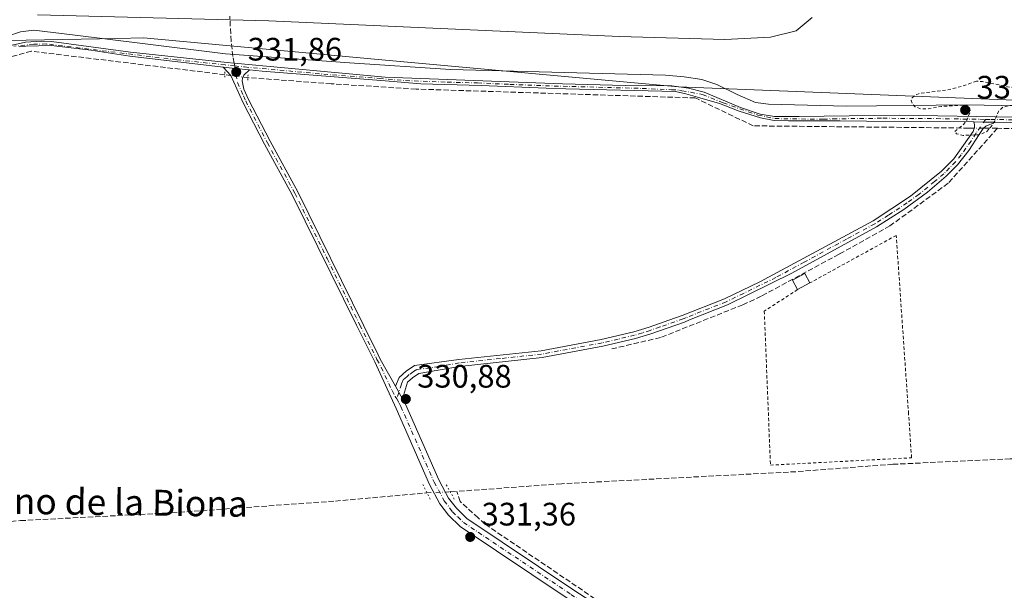
# Model space of a CAD drawing. Units: metres. Extents: x 621779 to 625251, y 4690157 to 4692541.
# Drawn here: x 624111 to 624415, y 4691849 to 4692024 of the extents above; entities that cross this region are included whole.
import ezdxf
from ezdxf.enums import TextEntityAlignment as Align

# ---------------------------------------------------------------- set-up
doc = ezdxf.new("R2010")
doc.units = ezdxf.units.M
doc.header["$MEASUREMENT"] = 0
for name, pattern in [('DGN Style 2', [1.6480167562047852, 0.988810053722871, -0.6592067024819142]), ('DGN Style 3', [2.307223458686699, 1.648016756204785, -0.6592067024819142]), ('DGN Style 4', [2.6384748266838614, 1.318413404963828, -0.6592067024819142, 0.001648016756204785, -0.6592067024819142]), ('DGN Style 5', [1.1536117293433497, 0.4944050268614355, -0.6592067024819142])]:
    doc.linetypes.add(name, pattern=pattern)
for name, color, linetype, lineweight in [('Alambrada', 7, 'DGN Style 2', 0), ('Arbolado forestal CxS', 92, 'Continuous', 0), ('Camino Cxs', 7, 'Continuous', 0), ('Camino eje', 30, 'DGN Style 4', 13), ('Corriente artificial lineal', 4, 'DGN Style 3', 13), ('Corriente artificial lineal oculto', 135, 'DGN Style 4', 13), ('Cultivos herbáceos CxS', 92, 'Continuous', 0), ('Curva de nivel auxiliar', 30, 'DGN Style 2', 0), ('Curva de nivel normal', 30, 'Continuous', 0), ('Edificación Cxs', 1, 'Continuous', 13), ('Espacio natural protegido', 121, 'Continuous', 13), ('Espacio natural protegido CxS', 121, 'Continuous', 0), ('Pista no pavimentada Cxs', 111, 'Continuous', 0), ('Pista no pavimentada eje', 91, 'DGN Style 4', 0), ('Puente lineal', 2, 'DGN Style 5', 0), ('Punto de cota en terreno', 7, 'Continuous', 0), ('Rótulo de punto de cota en terreno', 7, 'Continuous', 0), ('Senda', 7, 'DGN Style 3', 0), ('Senda no paivmentada conexión', 7, 'DGN Style 3', 0), ('Suelo desnudo CxS', 253, 'Continuous', 0), ('Texto cartográfico', 7, 'Continuous', 0)]:
    doc.layers.add(name, color=color, linetype=linetype, lineweight=lineweight)
doc.styles.add('Style-Arial', font='txt')

# ---------------------------------------------------------------- blocks, each defined once
blk = doc.blocks.new('*U13')
at = {"layer": 'Espacio natural protegido CxS', "color": 121, "linetype": 'Continuous', "lineweight": 0, "flags": 128}
blk.add_lwpolyline([(624430.5465000008, 4691997.703299998), (624402.9087, 4691998.215399998), (624366.032899999, 4691997.8306), (624341.9501000005, 4691998.4268), (624337.8810999991, 4691998.9998), (624332.2711999997, 4692001.387800001), (624325.9952000007, 4692004.532800001), (624321.3592999988, 4692006.064900001), (624315.9162999998, 4692006.8799), (624310.0703999987, 4692007.386900002), (624243.7648999998, 4692009.073300002), (624212.6080999997, 4692011.129400001), (624174.2814000002, 4692013.9326), (624148.6516000014, 4692017.1058), (624127.0377000008, 4692019.856899999), (624115.0887999992, 4692021.222899999), (624111.028900001, 4692020.779899999), (624106.7758999988, 4692019.267999998)], dxfattribs=at)
blk = doc.blocks.new('5PATER')
at = {"layer": 'Suelo desnudo CxS', "linetype": 'Continuous', "lineweight": 0}
h = blk.add_hatch(color=51, dxfattribs=at)
edge = h.paths.add_edge_path()
edge.add_ellipse((0, 0), major_axis=(-0.1095731443231308, -0.1110710700762829), ratio=0.9994222409660322, start_angle=0, end_angle=360)

msp = doc.modelspace()

# ---------------------------------------------------------------- linework, layer by layer
at = {"layer": 'Alambrada', "color": 7, "linetype": 'DGN Style 2', "lineweight": 0}
msp.add_polyline3d([(624350.8901000004, 4691941.2401, 333.1624000000011), (624340.6300999997, 4691934.620100001, 335.5443999999989), (624342.5100999996, 4691887.120100001, 331.443299999999), (624386.0900999998, 4691889.390100001, 331.679099999994), (624385.1601, 4691902.960100001, 332.6587), (624381.3501000004, 4691957.9801, 333.9642000000022), (624354.6901000004, 4691943.300100001, 333.6649000000034)], dxfattribs=at)
at = {"layer": 'Arbolado forestal CxS', "color": 92, "linetype": 'Continuous', "lineweight": 0}
for points in [[(624539.6930999998, 4691994.8103, 331.8377000000037), (624314.1608999996, 4692003.8147, 331.8073000000004), (624221.3838999998, 4692012.232100001, 331.7753999999986), (624148.9414999997, 4692018.847899999, 330.7632000000012), (624140.9959000006, 4692018.7005, 330.9489000000031), (624101.3073000005, 4692017.966499999, 330.5706999999966), (624074.1244999999, 4691991.140699999, 329.9124000000011), (624033.6339999996, 4691958.528899999, 330.1349000000046), (624003.5837000003, 4691920.566600001, 330.9992000000057), (623993.0225999998, 4691925.4409, 329.4238999999943), (623979.0526000002, 4691916.550899999, 329.1347999999998), (623960.6375000002, 4691913.3759, 329.898000000001), (623947.9375, 4691911.470899999, 329.7146000000066), (623926.3475000003, 4691905.755899999, 329.3833000000013), (623899.6774000004, 4691901.310900001, 329.4753999999957), (623885.7073999997, 4691903.8509, 329.3819999999978), (623812.0471999999, 4691910.835899999, 328.3154000000068)], [(625219.2109000003, 4692019.452400001, 335.6187999999966), (625202.0745000001, 4692017.2841, 336.334400000007), (625169.0554999998, 4692015.208100001, 335.8470999999991), (625158.3387000002, 4692015.831300001, 335.0516000000061), (625118.8623000003, 4692018.127499999, 333.7832999999956), (625103.0100999996, 4692015.4943, 334.446299999996), (625083.3198999995, 4692012.2249, 336.6732000000048), (625019.9018999999, 4692014.5415, 336.1834999999992), (624964.5822000002, 4692009.220699999, 333.6934999999939), (624924.0789000001, 4692010.778700001, 333.1965999999957), (624851.4742999999, 4692013.5713, 332.0224000000017), (624675.7396999998, 4691995.0253, 330.8705999999947), (624624.5642999997, 4691996.488299999, 330.665399999998), (624623.1020999998, 4691982.5913, 331.8432999999932), (624593.0663000002, 4691991.2733, 331.517200000002), (624539.6930999998, 4691994.8103, 331.8377000000037), (624314.1608999996, 4692003.8147, 331.8073000000004), (624221.3838999998, 4692012.232100001, 331.7753999999986), (624148.9414999997, 4692018.847899999, 330.7632000000012), (624140.9959000006, 4692018.7005, 330.9489000000031), (624101.3073000005, 4692017.966499999, 330.5706999999966), (624074.1244999999, 4691991.140699999, 329.9124000000011), (624033.6339999996, 4691958.528899999, 330.1349000000046), (624003.5837000003, 4691920.566600001, 330.9992000000057)]]:
    msp.add_polyline3d(points, dxfattribs=at)
at = {"layer": 'Camino Cxs', "color": 7, "linetype": 'Continuous', "lineweight": 0, "extrusion": (0.01195464405640265, 0.9999218141117936, 0.00366771711896583), "elevation": 4699091.866037046, "flags": 128}
msp.add_lwpolyline([(-568269.1970171855, -16902.29496713349), (-568272.2484342984, -16902.31646727811), (-568275.9174933512, -16902.38806775971)], dxfattribs=at)
at = {"layer": 'Camino Cxs', "color": 7, "linetype": 'Continuous', "lineweight": 0, "extrusion": (0.004612370879170085, -0.008224493707537979, 0.9999555408807572), "elevation": -35378.39647066405, "flags": 128}
msp.add_lwpolyline([(624220.7726249382, 4691775.254411335), (624218.5627519512, 4691779.194744605)], dxfattribs=at)
at = {"layer": 'Camino Cxs', "color": 7, "linetype": 'Continuous', "lineweight": 0}
msp.add_polyline3d([(624412.0201000003, 4691992.870100001, 332.6652999999933), (624408.9700999996, 4691991.6601, 332.7081000000035), (624408.1700999998, 4691990.9801, 332.7255000000005), (624406.9501, 4691989.030099999, 332.7400999999954), (624403.8000999996, 4691984.140100001, 332.6346999999951), (624400.2801000001, 4691979.770099999, 332.5564000000013), (624396.7801000001, 4691976.210100001, 332.4121000000014), (624391.0201000003, 4691971.340100001, 332.6750000000029), (624383.7001, 4691965.9801, 332.850900000005), (624375.2600999996, 4691960.620100001, 333.2902999999933), (624349.1101000002, 4691946.340100001, 332.4801000000007), (624329.2200999996, 4691936.540100001, 331.7946999999986), (624317.5701000001, 4691931.9101, 331.521900000007), (624315.9501, 4691931.2601, 331.459799999997), (624305.6401000004, 4691927.640100001, 331.420100000003), (624300.8601000002, 4691926.200099999, 331.3236000000034), (624290.7600999996, 4691923.800100001, 331.3515000000043), (624272.0201000003, 4691920.3301, 331.1150000000052), (624246.5701000001, 4691917.590100001, 330.9861999999994), (624233.9700999996, 4691915.3301, 331.0029000000068), (624231.9901000002, 4691914.0701, 331.0179000000062), (624230.4401000004, 4691912.720100001, 330.9998999999953), (624228.9397999998, 4691907.539899999, 331.006899999993), (624226.7301000003, 4691911.4801, 331.0494999999937), (624227.9001000002, 4691914.1601, 331.0378999999957), (624230.0701000001, 4691916.0701, 331.065499999997), (624232.6700999998, 4691917.850099999, 331.0581999999995), (624246.3201000001, 4691919.670100001, 331.0451999999932), (624271.7200999996, 4691922.4001, 331.2378000000026), (624290.2801000001, 4691925.840100001, 331.2979999999953), (624300.3101000005, 4691928.210100001, 331.3684000000067), (624305.0900999998, 4691929.6601, 331.3629999999976), (624311.2001, 4691931.8101, 331.4192000000039), (624315.2200999996, 4691933.220100001, 331.4845999999961), (624328.3800999997, 4691938.450099999, 331.7397000000055), (624339.2701000003, 4691943.6501, 331.9657000000007), (624374.1901000004, 4691962.420100001, 332.4968999999983), (624385.8000999996, 4691970.020099999, 332.6171999999933), (624395.3701, 4691977.7501, 332.1331000000064), (624399.0900999998, 4691981.5801, 332.367499999993), (624405.0900999998, 4691990.0101, 332.7158999999957), (624405.5301000001, 4691991.200099999, 332.7201999999961), (624405.5100999996, 4691992.0801, 332.7200000000012), (624405.3000999996, 4691992.950099999, 332.7584000000061), (624408.3513000002, 4691992.913799999, 332.7369000000036)], close=True, dxfattribs=at)
for points in [[(624226.7301000003, 4691911.4801, 331.0494999999937), (624227.9001000002, 4691914.1601, 331.0378999999957), (624230.0701000001, 4691916.0701, 331.065499999997), (624232.6700999998, 4691917.850099999, 331.0581999999995), (624246.3201000001, 4691919.670100001, 331.0451999999932), (624271.7200999996, 4691922.4001, 331.2378000000026), (624290.2801000001, 4691925.840100001, 331.2979999999953), (624300.3101000005, 4691928.210100001, 331.3684000000067), (624305.0900999998, 4691929.6601, 331.3629999999976), (624311.2001, 4691931.8101, 331.4192000000039), (624315.2200999996, 4691933.220100001, 331.4845999999961), (624328.3800999997, 4691938.450099999, 331.7397000000055), (624339.2701000003, 4691943.6501, 331.9657000000007), (624374.1901000004, 4691962.420100001, 332.4968999999983), (624385.8000999996, 4691970.020099999, 332.6171999999933), (624395.3701, 4691977.7501, 332.1331000000064), (624399.0900999998, 4691981.5801, 332.367499999993), (624405.0900999998, 4691990.0101, 332.7158999999957), (624405.5301000001, 4691991.200099999, 332.7201999999961), (624405.5100999996, 4691992.0801, 332.7200000000012), (624405.3000999996, 4691992.950099999, 332.7584000000061)], [(624412.0201000003, 4691992.870100001, 332.6652999999933), (624408.9700999996, 4691991.6601, 332.7081000000035), (624408.1700999998, 4691990.9801, 332.7255000000005), (624406.9501, 4691989.030099999, 332.7400999999954), (624403.8000999996, 4691984.140100001, 332.6346999999951), (624400.2801000001, 4691979.770099999, 332.5564000000013), (624396.7801000001, 4691976.210100001, 332.4121000000014), (624391.0201000003, 4691971.340100001, 332.6750000000029), (624383.7001, 4691965.9801, 332.850900000005), (624375.2600999996, 4691960.620100001, 333.2902999999933), (624349.1101000002, 4691946.340100001, 332.4801000000007), (624329.2200999996, 4691936.540100001, 331.7946999999986), (624317.5701000001, 4691931.9101, 331.521900000007), (624315.9501, 4691931.2601, 331.459799999997), (624305.6401000004, 4691927.640100001, 331.420100000003), (624300.8601000002, 4691926.200099999, 331.3236000000034), (624290.7600999996, 4691923.800100001, 331.3515000000043), (624272.0201000003, 4691920.3301, 331.1150000000052), (624246.5701000001, 4691917.590100001, 330.9861999999994), (624233.9700999996, 4691915.3301, 331.0029000000068), (624231.9901000002, 4691914.0701, 331.0179000000062), (624230.4401000004, 4691912.720100001, 330.9998999999953), (624228.9397999998, 4691907.539899999, 331.006899999993)]]:
    msp.add_polyline3d(points, dxfattribs=at)
at = {"layer": 'Camino eje', "color": 30, "linetype": 'DGN Style 4', "lineweight": 13}
msp.add_polyline3d([(624408.9187000003, 4691993.739700001, 332.7838000000047), (624406.0201000003, 4691989.520099999, 332.7262000000046), (624404.4451000001, 4691987.075099999, 332.6964000000008), (624401.4451000001, 4691982.860099999, 332.4532999999938), (624399.6851000005, 4691980.675100001, 332.4535999999935), (624397.8251, 4691978.7601, 332.3594000000012), (624396.0751, 4691976.9801, 332.2670000000071), (624393.1951000001, 4691974.545100001, 332.2627000000066), (624388.4101, 4691970.6801, 332.6999000000069), (624384.7500999998, 4691968.0001, 332.7480999999971), (624378.9451000001, 4691964.200099999, 332.7982999999949), (624374.7251000004, 4691961.520099999, 332.8834000000061), (624365.9951, 4691956.827500001, 332.6034000000073), (624352.9200999998, 4691949.6875, 332.4959999999992), (624344.1901000004, 4691944.995100001, 332.1971999999951), (624334.2451, 4691940.095100001, 332.0883999999933), (624328.8000999996, 4691937.495100001, 331.8320999999996), (624316.3951000003, 4691932.565099999, 331.5424999999959), (624315.5850999998, 4691932.2401, 331.5130999999965), (624308.4200999998, 4691929.725099999, 331.3845000000001), (624305.3651000002, 4691928.6501, 331.3928000000014), (624302.9751000004, 4691927.925100001, 331.4128999999957), (624300.5850999998, 4691927.2051, 331.3821000000025), (624295.5351, 4691926.005100001, 331.3113000000012), (624290.5201000003, 4691924.8201, 331.3257000000012), (624271.8701, 4691921.3651, 331.1769000000059), (624259.1451000003, 4691919.995100001, 331.0581999999995), (624246.4451000001, 4691918.630100001, 331.0154999999941), (624240.1451000003, 4691917.5001, 331.0093999999954), (624233.3201000001, 4691916.590100001, 331.0320999999968), (624232.3300999999, 4691915.960100001, 331.0366000000067), (624231.0301000001, 4691915.0701, 331.0378999999957), (624230.2550999997, 4691914.395099999, 331.0314999999973), (624229.1700999998, 4691913.440099999, 331.0152999999991), (624228.5850999998, 4691912.100099999, 330.9937999999966), (624227.8350999998, 4691909.5101, 331.0109999999986), (624227.1804999998, 4691907.583500001, 331.0685999999987)], dxfattribs=at)
at = {"layer": 'Corriente artificial lineal', "color": 4, "linetype": 'DGN Style 3', "lineweight": 13, "extrusion": (0.01847179563984772, -0.1384888994695547, 0.9901917074433371), "elevation": -637925.4833782838, "flags": 128}
msp.add_lwpolyline([(1239260.355366172, 4523489.303750677), (1239257.930839306, 4523489.660905389), (1239256.05029406, 4523489.926445264)], dxfattribs=at)
at = {"layer": 'Corriente artificial lineal', "color": 4, "linetype": 'DGN Style 3', "lineweight": 13, "extrusion": (0.02063935739537786, 0.001497570572503688, 0.9997858641772678), "elevation": 20241.38914659898, "flags": 128}
msp.add_lwpolyline([(4634400.809850926, -961939.2338567304), (4634400.809850926, -961941.2489708436)], dxfattribs=at)
at = {"layer": 'Corriente artificial lineal', "color": 4, "linetype": 'DGN Style 3', "lineweight": 13}
for points in [[(624174.0601000005, 4692007.530099999, 331.6157999999996), (624114.3701, 4692014.7601, 331.4042000000045), (624105.6801000005, 4692012.390100001, 331.3460000000051), (624090.0701000001, 4691991.1501, 331.1554000000033), (624087.5000999998, 4691988.5001, 331.2219999999944), (624064.5301000001, 4691969.450099999, 331.3243999999977), (624033.8701, 4691947.170100001, 331.2143000000069), (624012.1201, 4691923.4901, 331.3239999999932), (624008.9801000003, 4691919.5601, 331.3568999999989), (624002.9501, 4691912.6501, 331.325800000006), (623993.6501000002, 4691900.5701, 331.1777000000002), (623977.3701, 4691878.5801, 330.3209000000061), (623980.6501000002, 4691875.770099999, 330.5265999999974), (623984.7600999996, 4691873.640100001, 330.7265000000043), (623995.7801000001, 4691870.5701, 330.6852999999974), (624006.5201000003, 4691868.780099999, 330.7366999999941), (624047.9600999998, 4691866.040100001, 330.6600999999937), (624071.2401000002, 4691866.9301, 330.646900000007), (624110.9901000002, 4691870.0101, 330.8432999999932), (624157.7401000002, 4691872.440099999, 330.8199000000022), (624208.1901000004, 4691876.030099999, 330.7630999999965), (624236.4801000003, 4691878.5801, 331.0938000000024)], [(624405.4743999997, 4691991.049500001, 332.4842999999965), (624403.8000999996, 4691991.0601, 332.4505000000063), (624337.2100999998, 4691991.7501, 331.6931999999942), (624319.3000999996, 4692000.350099999, 331.7272999999986), (624233.1201, 4692003.0801, 331.5878999999986), (624206.9101, 4692004.7301, 331.437699999995), (624181.2001, 4692006.630100001, 331.700800000006)], [(624412.5800999999, 4691990.9901, 332.4241000000038), (624397.4200999998, 4691974.050100001, 331.9498000000021), (624379.3901000004, 4691960.890100001, 331.7323000000033), (624363.6901000004, 4691952.170100001, 331.7456999999995), (624339.6601, 4691939.190099999, 331.7161999999953), (624333.9901000002, 4691936.5601, 331.6921000000002), (624308.5900999998, 4691926.470100001, 331.3102000000072), (624292.9700999996, 4691922.840100001, 331.2287000000069)], [(624723.8324999996, 4691970.877400001, 333.0046000000002), (624723.2600999996, 4691970.710100001, 332.9820000000037), (624698.9101, 4691963.7401, 332.8341999999975), (624692.6700999998, 4691963.170100001, 332.8597000000009), (624678.1201, 4691962.6801, 332.7562999999937), (624661.1700999998, 4691966.920100001, 332.7807999999932), (624631.3400999998, 4691974.950099999, 332.5562999999966), (624623.6901000004, 4691976.6501, 332.6257999999943), (624585.9901000002, 4691983.720100001, 332.5993000000017), (624551.2401000002, 4691988.640100001, 332.4878000000026), (624511.7600999996, 4691991.690099999, 332.4262000000017), (624495.9101, 4691992.200099999, 332.4532000000036), (624488.9001000002, 4691992.2301, 332.3974000000017), (624436.9901000002, 4691990.690099999, 332.0850000000065), (624412.5800999999, 4691990.9901, 332.4241000000038)], [(624725.3000999996, 4691906.670100001, 332.2888999999996), (624698.1700999998, 4691905.640100001, 331.8594000000012), (624611.1801000005, 4691900.2301, 331.655700000003), (624574.5100999996, 4691898.450099999, 331.8221000000049), (624440.5701000001, 4691890.7601, 331.4464000000008), (624416.5201000003, 4691889.040100001, 331.3975000000065), (624380.3000999996, 4691887.390100001, 331.2740000000049), (624350.3901000004, 4691885.100099999, 331.1086000000068), (624277.9700999996, 4691881.370100001, 330.8739999999962), (624245.6595000002, 4691879.025900001, 331.0108000000037)], [(624419.8201000001, 4691776.6601, 331.6135999999969), (624406.8501000004, 4691780.340100001, 331.6119999999937), (624395.8000999996, 4691784.1601, 331.5635000000038), (624357.6101000002, 4691803.710100001, 331.5121000000072), (624346.1901000004, 4691809.970100001, 331.3292999999976), (624322.0201000003, 4691825.0801, 331.0436999999947), (624295.9401000004, 4691840.7501, 331.0155999999988), (624254.3800999997, 4691868.940099999, 331.0197999999946), (624252.2500999998, 4691870.880100001, 331.0353999999934), (624246.7483000001, 4691875.900599999, 331.0516000000061), (624245.6595000002, 4691879.025900001, 331.0108000000037)]]:
    msp.add_polyline3d(points, dxfattribs=at)
at = {"layer": 'Corriente artificial lineal oculto', "color": 135, "linetype": 'DGN Style 4', "lineweight": 13, "extrusion": (-0.1192444383243039, -0.9080927852757192, 0.4014327555879164), "elevation": -4335074.35031199, "flags": 128}
msp.add_lwpolyline([(7990.873673753056, 1900419.69593326), (7990.86368876457, 1900419.69593326), (7983.677271038701, 1900419.603127203)], dxfattribs=at)
at = {"layer": 'Corriente artificial lineal oculto', "color": 135, "linetype": 'DGN Style 4', "lineweight": 13, "extrusion": (-0.009720217052172242, 6.13485378868771e-05, 0.9999527556923955), "elevation": -5449.041357057983, "flags": 128}
msp.add_lwpolyline([(624381.9648204894, 4691991.37522021), (624379.2077902299, 4691991.392620211)], dxfattribs=at)
at = {"layer": 'Corriente artificial lineal oculto', "color": 135, "linetype": 'DGN Style 4', "lineweight": 13, "extrusion": (0.04219528671896355, -0.9881607684539241, 0.1475054353820725), "elevation": -4609941.667810745, "flags": 128}
msp.add_lwpolyline([(823832.8676389746, 687846.7334311977), (823840.0287978874, 687846.6919777486), (823840.0439097374, 687846.6916744306)], dxfattribs=at)
at = {"layer": 'Cultivos herbáceos CxS', "color": 92, "linetype": 'Continuous', "lineweight": 0}
for points in [[(623857.0872999999, 4691852.028899999, 329.8420000000042), (623897.5500999996, 4691860.615300001, 330.2884999999951), (623922.9419999998, 4691863.922300001, 331.1912000000011), (623952.0749000004, 4691881.2281, 330.8181999999942), (623998.2827000003, 4691913.869899999, 331.1812000000064), (624003.5837000003, 4691920.566600001, 330.9992000000057), (624033.6339999996, 4691958.528899999, 330.1349000000046), (624074.1244999999, 4691991.140699999, 329.9124000000011), (624101.3073000005, 4692017.966499999, 330.5706999999966), (624140.9959000006, 4692018.7005, 330.9489000000031), (624148.9414999997, 4692018.847899999, 330.7632000000012), (624221.3838999998, 4692012.232100001, 331.7753999999986), (624314.1608999996, 4692003.8147, 331.8073000000004), (624539.6930999998, 4691994.8103, 331.8377000000037)], [(625219.2109000003, 4692019.452400001, 335.6187999999966), (625202.0745000001, 4692017.2841, 336.334400000007), (625169.0554999998, 4692015.208100001, 335.8470999999991), (625158.3387000002, 4692015.831300001, 335.0516000000061), (625118.8623000003, 4692018.127499999, 333.7832999999956), (625103.0100999996, 4692015.4943, 334.446299999996), (625083.3198999995, 4692012.2249, 336.6732000000048), (625019.9018999999, 4692014.5415, 336.1834999999992), (624964.5822000002, 4692009.220699999, 333.6934999999939), (624924.0789000001, 4692010.778700001, 333.1965999999957), (624851.4742999999, 4692013.5713, 332.0224000000017), (624675.7396999998, 4691995.0253, 330.8705999999947), (624624.5642999997, 4691996.488299999, 330.665399999998), (624623.1020999998, 4691982.5913, 331.8432999999932), (624593.0663000002, 4691991.2733, 331.517200000002), (624539.6930999998, 4691994.8103, 331.8377000000037), (624314.1608999996, 4692003.8147, 331.8073000000004), (624221.3838999998, 4692012.232100001, 331.7753999999986), (624148.9414999997, 4692018.847899999, 330.7632000000012), (624140.9959000006, 4692018.7005, 330.9489000000031), (624101.3073000005, 4692017.966499999, 330.5706999999966), (624074.1244999999, 4691991.140699999, 329.9124000000011), (624033.6339999996, 4691958.528899999, 330.1349000000046), (624003.5837000003, 4691920.566600001, 330.9992000000057)]]:
    msp.add_polyline3d(points, dxfattribs=at)
at = {"layer": 'Curva de nivel auxiliar', "color": 30, "linetype": 'DGN Style 2', "lineweight": 0, "elevation": 332.5, "flags": 128}
msp.add_lwpolyline([(624406.0899999999, 4692005.530099999), (624401.5599999997, 4692003.880100001), (624397.0999999996, 4692002.850099999), (624388.5999999996, 4692001.7601), (624387.0199999996, 4692001.0701), (624386.2999999998, 4692000.370100001), (624386, 4691999.550100001), (624386.3700000001, 4691998.370100001), (624387.2000000002, 4691997.640100001), (624388.8899999997, 4691997.020099999), (624390.75, 4691996.950099999), (624395.3399999999, 4691997.7301), (624401.8499999996, 4691998.1501), (624403.2000000002, 4691998.0601), (624403.8399999999, 4691997.710100001), (624404.25, 4691996.350099999), (624403.29, 4691993.6801), (624402.1900000004, 4691992.2401), (624399.3399999999, 4691989.940099999), (624400.0099999999, 4691989.3301), (624402.0599999997, 4691988.8101), (624406.9500000002, 4691988.9901), (624409.2199999997, 4691989.9101), (624411.29, 4691992.2601), (624412.9100000003, 4691996.210100001), (624414.3200000003, 4691997.5001), (624416.4199999999, 4691998.040100001), (624421.7199999997, 4691998.130100001), (624424.6600000003, 4691999.1801), (624432.7400000002, 4691999.1501), (624435.0499999998, 4691998.550100001), (624438.4000000004, 4691996.950099999), (624440.3600000005, 4691996.670100001), (624450.7999999998, 4691996.920100001), (624460.0999999996, 4691996.6501), (624461.2199999997, 4691995.9901), (624460.9400000004, 4691994.720100001), (624459.7800000003, 4691993.700099999), (624456.9600000001, 4691992.4301), (624456.9600000001, 4691992.040100001), (624464.9800000006, 4691991.3301), (624470.5599999997, 4691989.9101), (624473.1500000004, 4691989.9001), (624475.0300000003, 4691990.360099999), (624477.3899999997, 4691991.440099999), (624479.3300000001, 4691992.9001), (624480.1799999997, 4691994.2501), (624480.2300000006, 4691995.670100001), (624478.1600000003, 4692000.530099999), (624477.0199999996, 4692001.7601), (624473.9199999999, 4692002.670100001), (624467.6500000004, 4692003.2501), (624455.0700000003, 4692002.6501), (624444.6100000005, 4692000.4801), (624442.0199999996, 4692000.2601), (624436.6200000001, 4692001.420100001), (624433.3600000005, 4692001.6601), (624428.5199999996, 4692003.120100001), (624421.5300000003, 4692003.0101), (624415.6799999997, 4692003.8101), (624407.9900000002, 4692005.420100001), (624406.0899999999, 4692005.530099999)], dxfattribs=at)
at = {"layer": 'Curva de nivel normal', "color": 30, "linetype": 'Continuous', "lineweight": 0, "elevation": 330, "flags": 128}
msp.add_lwpolyline([(624116.25, 4692025.970100001), (624187.7000000002, 4692024.100099999), (624295.9600000001, 4692019.350099999), (624328.4199999999, 4692018.4001), (624342.5700000003, 4692019.100099999), (624350.4800000006, 4692021.090100001), (624355.3799999999, 4692025.170100001)], dxfattribs=at)
at = {"layer": 'Edificación Cxs', "color": 1, "linetype": 'Continuous', "lineweight": 13, "extrusion": (-0.1015182309939044, -0.05503356735003783, 0.993310301587876), "elevation": -321266.3284778633, "flags": 128}
msp.add_lwpolyline([(-3827274.431666608, 2766389.197606296), (-3827274.431666608, 2766384.84604264)], dxfattribs=at)
at = {"layer": 'Edificación Cxs', "color": 1, "linetype": 'Continuous', "lineweight": 13}
msp.add_polyline3d([(624350.8901000004, 4691941.2401, 333.1624000000011), (624349.3201000001, 4691944.140100001, 332.858699999997), (624353.1201, 4691946.190099999, 333.247199999998), (624354.6901000004, 4691943.300100001, 333.6649000000034)], dxfattribs=at)
msp.add_3dface([(624354.6901000004, 4691943.300100001, 333.6649000000034), (624350.8901000004, 4691941.2401, 333.6649000000034), (624349.3201000001, 4691944.140100001, 333.6649000000034), (624353.1201, 4691946.190099999, 333.6649000000034)], dxfattribs=at)
at = {"layer": 'Espacio natural protegido', "color": 121, "linetype": 'Continuous', "lineweight": 13, "flags": 128}
msp.add_lwpolyline([(624430.5465000013, 4691997.703299999), (624402.9087000006, 4691998.215399997), (624366.0329000017, 4691997.830600001), (624341.9501000011, 4691998.426800001), (624337.881100002, 4691998.999800002), (624332.2712000003, 4692001.387800001), (624325.9952000013, 4692004.532800003), (624321.3593000015, 4692006.064900002), (624315.9163000004, 4692006.879900001), (624310.0704000016, 4692007.386900002), (624243.7649000004, 4692009.073300002), (624212.6081000003, 4692011.129400002), (624174.2814000008, 4692013.932600001), (624148.6516000018, 4692017.105800001), (624127.0377000015, 4692019.8569), (624115.0888000019, 4692021.222900001), (624111.0289000015, 4692020.779899999), (624106.7759000016, 4692019.267999998)], dxfattribs=at)
at = {"layer": 'Pista no pavimentada Cxs', "color": 111, "linetype": 'Continuous', "lineweight": 0, "extrusion": (-0.09761754853130115, -0.7853689365878388, 0.6112826250284121), "elevation": -3745686.133182384, "flags": 128}
msp.add_lwpolyline([(40666.59230219974, 2893567.096192203), (40670.29741329449, 2893567.141048716), (40674.70428810775, 2893567.360908811)], dxfattribs=at)
msp.add_lwpolyline([(40666.59230219974, 2893567.096192203), (40670.29741329449, 2893567.141048716), (40674.70428810775, 2893567.360908811)], dxfattribs=at)
at = {"layer": 'Pista no pavimentada Cxs', "color": 111, "linetype": 'Continuous', "lineweight": 0, "extrusion": (0.01195464405640265, 0.9999218141117936, 0.00366771711896583), "elevation": 4699091.866037046, "flags": 128}
msp.add_lwpolyline([(-568269.1970171855, -16902.29496713349), (-568272.2484342984, -16902.31646727811), (-568275.9174933512, -16902.38806775971)], dxfattribs=at)
at = {"layer": 'Pista no pavimentada Cxs', "color": 111, "linetype": 'Continuous', "lineweight": 0, "extrusion": (0.004612370879170085, -0.008224493707537979, 0.9999555408807572), "elevation": -35378.39647066405, "flags": 128}
msp.add_lwpolyline([(624220.7726249382, 4691775.254411335), (624218.5627519512, 4691779.194744605)], dxfattribs=at)
at = {"layer": 'Pista no pavimentada Cxs', "color": 111, "linetype": 'Continuous', "lineweight": 0}
for points in [[(624108.4501, 4692016.610099999, 331.8902999999991), (624112.5000999998, 4692017.550100001, 331.7186999999976), (624117.5000999998, 4692017.880100001, 331.8169999999955), (624120.5301000001, 4692017.710100001, 332.1536999999953), (624144.9200999998, 4692014.420100001, 331.9692000000068), (624174.7500999998, 4692011.2501, 332.0135000000009), (624176.9593000002, 4692011.060500001, 332.0633999999991), (624223.6201, 4692006.800100001, 332.2700000000041), (624278.2901, 4692004.7401, 332.2799999999988), (624297.6983000003, 4692004.193700001, 332.3209999999963), (624312.0401, 4692004.0801, 332.2795000000042), (624317.1801000005, 4692003.390100001, 332.2526999999973), (624322.0201000003, 4692002.130100001, 332.1521000000066), (624333.3101000005, 4691997.360099999, 332.4749000000011), (624339.3701, 4691995.4001, 332.7725000000065), (624343.8201000001, 4691994.640100001, 333.3267000000051), (624351.4301000005, 4691994.620100001, 338.7163), (624382.2100999998, 4691995.0001, 335.2256999999955), (624435.9001000002, 4691994.140100001, 333.2312999999995)], [(624108.4501, 4692016.610099999, 331.8902999999991), (624112.5000999998, 4692017.550100001, 331.7186999999976), (624117.5000999998, 4692017.880100001, 331.8169999999955), (624120.5301000001, 4692017.710100001, 332.1536999999953), (624144.9200999998, 4692014.420100001, 331.9692000000068), (624174.7500999998, 4692011.2501, 332.0135000000009), (624176.9593000002, 4692011.060500001, 332.0633999999991), (624223.6201, 4692006.800100001, 332.2700000000041), (624278.2901, 4692004.7401, 332.2799999999988), (624297.6983000003, 4692004.193700001, 332.3209999999963), (624312.0401, 4692004.0801, 332.2795000000042), (624317.1801000005, 4692003.390100001, 332.2526999999973), (624322.0201000003, 4692002.130100001, 332.1521000000066), (624333.3101000005, 4691997.360099999, 332.4749000000011), (624339.3701, 4691995.4001, 332.7725000000065), (624343.8201000001, 4691994.640100001, 333.3267000000051), (624351.4301000005, 4691994.620100001, 338.7163), (624382.2100999998, 4691995.0001, 335.2256999999955), (624435.9001000002, 4691994.140100001, 333.2312999999995)], [(624435.9101, 4691992.350099999, 332.9455000000016), (624412.0201000003, 4691992.870100001, 332.6652999999933), (624408.3513000002, 4691992.913799999, 332.7369000000036), (624405.3000999996, 4691992.950099999, 332.7584000000061), (624372.2200999996, 4691993.190099999, 332.2694999999949), (624364.0919000005, 4691993.2829, 332.2497000000003), (624348.1365, 4691993.254899999, 334.4649999999965), (624343.7150999998, 4691993.4475, 332.8962999999931), (624339.4469, 4691994.207699999, 332.5886000000028), (624332.8901000004, 4691996.242500001, 332.3003000000026), (624326.8032999998, 4691998.608100001, 332.2041999999929), (624320.0047000004, 4692000.583900001, 331.9780000000028), (624316.3532999996, 4692001.576099999, 332.0083000000013), (624313.1782999998, 4692002.3301, 332.1300000000047), (624279.3701, 4692003.190099999, 332.0945000000065), (624273.2401000002, 4692003.3201, 335.1385000000009), (624253.2600999996, 4692004.210100001, 332.1189000000013), (624234.5601000005, 4692004.6601, 332.0960999999952), (624223.5374999996, 4692005.6151, 332.1110000000044), (624185.5601000005, 4692008.5701, 332.2508999999991), (624181.6501000002, 4692008.9801, 332.1744999999937), (624177.2603000002, 4692009.3903, 332.0004999999946), (624173.5800999999, 4692009.8201, 331.9649999999965), (624144.7774999999, 4692013.242500001, 331.9174999999959), (624132.6536999998, 4692015.0789, 332.3325999999943), (624120.4625000004, 4692016.5251, 332.170100000003), (624112.6501000002, 4692016.3575, 331.8417999999947), (624110.6195, 4692016.092499999, 331.8883999999962)], [(624173.5800999999, 4692009.8201, 331.9649999999965), (624144.7774999999, 4692013.242500001, 331.9174999999959), (624132.6536999998, 4692015.0789, 332.3325999999943), (624120.4625000004, 4692016.5251, 332.170100000003), (624112.6501000002, 4692016.3575, 331.8417999999947), (624110.6195, 4692016.092499999, 331.8883999999962)], [(624280.0701000001, 4691845.940099999, 331.5200999999943), (624246.7401000002, 4691868.210100001, 332.7492000000057), (624243.1601, 4691871.710100001, 331.6303000000044), (624240.4901000002, 4691875.2401, 331.3622000000032), (624237.2401000002, 4691881.1601, 331.0767999999953), (624226.9700999996, 4691904.5701, 331.2342999999965), (624220.3501000004, 4691918.9301, 331.386599999998), (624214.7401000002, 4691930.270099999, 331.5102000000043), (624194.8601000002, 4691970.520099999, 331.6508000000031), (624186.3501000004, 4691986.100099999, 331.6968999999954), (624179.6501000002, 4691999.0001, 331.8475000000035), (624175.9700999996, 4692007.2401, 331.9320000000007), (624173.5800999999, 4692009.8201, 331.9649999999965), (624177.2603000002, 4692009.3903, 332.0004999999946), (624181.6501000002, 4692008.9801, 332.1744999999937), (624179.8901000004, 4692007.360099999, 332.0342999999993), (624179.5601000005, 4692006.5001, 332.0154000000039), (624179.4501, 4692005.640100001, 332.0068000000028), (624179.9700999996, 4692003.0101, 332.024900000004), (624181.3701, 4691999.840100001, 331.8650000000052), (624188.0401, 4691987.0001, 331.4290000000037), (624196.5601000005, 4691971.4001, 331.3608999999997), (624216.8601000002, 4691930.3101, 331.2531000000017), (624221.4001000002, 4691921.130100001, 331.2546000000002), (624222.0701000001, 4691919.770099999, 331.2011000000057), (624226.7301000003, 4691911.4801, 331.0494999999937), (624228.9397999998, 4691907.539899999, 331.006899999993), (624229.8701, 4691905.880100001, 331.0262999999977), (624240.1001000004, 4691882.5701, 331.1505999999936), (624243.1700999998, 4691876.9801, 331.3301000000066), (624245.5601000005, 4691873.8201, 331.9302000000025), (624248.7600999996, 4691870.700099999, 332.7859000000026), (624281.8201000001, 4691848.610099999, 331.2406999999948), (624336.5301000001, 4691813.1801, 334.8285999999935)], [(624352.3101000005, 4691794.780099999, 332.3787000000011), (624351.0301000001, 4691797.0801, 332.2559000000037), (624348.1700999998, 4691800.0701, 332.0638999999938), (624338.8400999998, 4691807.6801, 331.8926999999967), (624334.7500999998, 4691810.540100001, 332.9756000000052), (624280.0701000001, 4691845.940099999, 331.5200999999943), (624246.7401000002, 4691868.210100001, 332.7492000000057), (624243.1601, 4691871.710100001, 331.6303000000044), (624240.4901000002, 4691875.2401, 331.3622000000032), (624237.2401000002, 4691881.1601, 331.0767999999953), (624226.9700999996, 4691904.5701, 331.2342999999965), (624220.3501000004, 4691918.9301, 331.386599999998), (624214.7401000002, 4691930.270099999, 331.5102000000043), (624194.8601000002, 4691970.520099999, 331.6508000000031), (624186.3501000004, 4691986.100099999, 331.6968999999954), (624179.6501000002, 4691999.0001, 331.8475000000035), (624175.9700999996, 4692007.2401, 331.9320000000007), (624173.5800999999, 4692009.8201, 331.9649999999965)], [(624181.6501000002, 4692008.9801, 332.1744999999937), (624179.8901000004, 4692007.360099999, 332.0342999999993), (624179.5601000005, 4692006.5001, 332.0154000000039), (624179.4501, 4692005.640100001, 332.0068000000028), (624179.9700999996, 4692003.0101, 332.024900000004), (624181.3701, 4691999.840100001, 331.8650000000052), (624188.0401, 4691987.0001, 331.4290000000037), (624196.5601000005, 4691971.4001, 331.3608999999997), (624216.8601000002, 4691930.3101, 331.2531000000017), (624221.4001000002, 4691921.130100001, 331.2546000000002), (624222.0701000001, 4691919.770099999, 331.2011000000057), (624226.7301000003, 4691911.4801, 331.0494999999937)], [(624405.3000999996, 4691992.950099999, 332.7584000000061), (624372.2200999996, 4691993.190099999, 332.2694999999949), (624364.0919000005, 4691993.2829, 332.2497000000003), (624348.1365, 4691993.254899999, 334.4649999999965), (624343.7150999998, 4691993.4475, 332.8962999999931), (624339.4469, 4691994.207699999, 332.5886000000028), (624332.8901000004, 4691996.242500001, 332.3003000000026), (624326.8032999998, 4691998.608100001, 332.2041999999929), (624320.0047000004, 4692000.583900001, 331.9780000000028), (624316.3532999996, 4692001.576099999, 332.0083000000013), (624313.1782999998, 4692002.3301, 332.1300000000047), (624279.3701, 4692003.190099999, 332.0945000000065), (624273.2401000002, 4692003.3201, 335.1385000000009), (624253.2600999996, 4692004.210100001, 332.1189000000013), (624234.5601000005, 4692004.6601, 332.0960999999952), (624223.5374999996, 4692005.6151, 332.1110000000044), (624185.5601000005, 4692008.5701, 332.2508999999991), (624181.6501000002, 4692008.9801, 332.1744999999937)], [(624722.6001000004, 4691972.345100001, 333.3184999999939), (624721.1118999999, 4691971.988500001, 333.2869999999967), (624705.2701000003, 4691967.640100001, 333.4983000000066), (624693.8601000002, 4691965.350099999, 333.2067999999999), (624685.0401, 4691964.5601, 333.1429000000062), (624678.2801000001, 4691964.790100001, 333.2146999999969), (624671.3400999998, 4691965.860099999, 333.1073000000033), (624661.6101000002, 4691968.1501, 333.0381000000052), (624630.4600999998, 4691976.4001, 333.4043999999994), (624597.9101, 4691983.520099999, 333.3940000000002), (624578.8400999998, 4691986.550100001, 332.8675999999978), (624549.9501, 4691990.2401, 333.0574999999953), (624514.0701000001, 4691993.1601, 332.902900000001), (624492.4600999998, 4691993.7601, 334.5583999999944), (624477.1201, 4691993.700099999, 332.940499999997), (624435.9101, 4691992.350099999, 332.9455000000016), (624412.0201000003, 4691992.870100001, 332.6652999999933)], [(624228.9397999998, 4691907.539899999, 331.006899999993), (624229.8701, 4691905.880100001, 331.0262999999977), (624240.1001000004, 4691882.5701, 331.1505999999936), (624243.1700999998, 4691876.9801, 331.3301000000066), (624245.5601000005, 4691873.8201, 331.9302000000025), (624248.7600999996, 4691870.700099999, 332.7859000000026), (624281.8201000001, 4691848.610099999, 331.2406999999948), (624336.5301000001, 4691813.1801, 334.8285999999935), (624340.7600999996, 4691810.220100001, 332.8917999999976), (624350.3300999999, 4691802.4101, 331.8469000000041), (624353.6201, 4691798.9901, 332.0798999999971), (624355.7774999999, 4691796.5953, 332.2603999999992), (624358.6349, 4691793.817299999, 332.4290000000037), (624364.2704999996, 4691790.0867, 332.562699999995), (624378.5000999998, 4691782.040100001, 332.7442000000011), (624412.3901000004, 4691766.470100001, 332.6100000000006), (624417.7345000004, 4691764.968699999, 332.6040000000066), (624420.9501, 4691764.109099999, 332.5488000000041), (624421.7518999996, 4691763.831300001, 332.5256999999983)]]:
    msp.add_polyline3d(points, dxfattribs=at)
at = {"layer": 'Pista no pavimentada eje', "color": 91, "linetype": 'DGN Style 4', "lineweight": 0}
for points in [[(624177.1211000001, 4692010.227299999, 332.0332999999956), (624174.1651, 4692010.5351, 331.9858999999997), (624159.2500999998, 4692012.120100001, 332.6309000000037), (624118.9700999996, 4692017.005100001, 332.0117999999929), (624115.1001000004, 4692016.920100001, 331.8316999999952), (624108.9631000003, 4692016.3303, 331.8953000000038)], [(624177.1211000001, 4692010.227299999, 332.0332999999956), (624180.1551000001, 4692009.9101, 332.1432999999961), (624204.5900999998, 4692007.6851, 332.1515999999974), (624221.7911, 4692006.3387, 332.1582000000053), (624229.8387000002, 4692005.701900001, 332.2492999999959), (624242.7575000003, 4692005.215100001, 331.988400000002), (624252.1074999999, 4692004.9901, 332.2311000000045), (624262.0975000003, 4692004.545100001, 334.4538999999932), (624275.7651000004, 4692004.030099999, 333.520399999994), (624302.9649, 4692003.288699999, 332.232999999993), (624311.9501, 4692002.895099999, 332.1898999999976), (624314.4287, 4692002.759500001, 332.1609000000026), (624315.1913000002, 4692002.596100001, 332.1303999999946), (624321.5891000006, 4692001.392100001, 332.0862000000052), (624326.7308999998, 4691999.315500001, 332.2728999999963), (624327.8800999997, 4691998.8301, 332.2902999999933), (624338.6353000002, 4691995.062100001, 332.7118999999948), (624343.8740999997, 4691993.990499999, 333.1334000000061), (624358.8410999998, 4691993.768100001, 334.3475000000035), (624361.8251, 4691993.905099999, 332.7994999999937), (624377.2150999998, 4691994.095100001, 334.372199999998), (624393.7550999997, 4691993.975099999, 333.4091999999946), (624407.1775000002, 4691993.7601, 332.8218000000052), (624408.9187000003, 4691993.739700001, 332.7838000000047)], [(624177.1211000001, 4692010.227299999, 332.0332999999956), (624177.9700999996, 4692005.1251, 331.9296999999933), (624179.8101000005, 4692001.005100001, 331.9410999999964), (624180.5100999996, 4691999.420100001, 331.847299999994), (624187.1951000001, 4691986.550100001, 331.5264000000025), (624195.7100999998, 4691970.960100001, 331.4962999999989), (624205.6501000002, 4691950.835100001, 331.4780000000028), (624215.8000999996, 4691930.290100001, 331.3812000000034), (624221.0425000006, 4691919.690099999, 331.3025000000052), (624222.3750999998, 4691917.2775, 331.1701999999932), (624225.6851000005, 4691910.0975, 331.1664000000019), (624226.6721000001, 4691908.262900001, 331.117499999993), (624227.1804999998, 4691907.583500001, 331.0685999999987)], [(624408.9187000003, 4691993.739700001, 332.7838000000047), (624410.5374999996, 4691993.720100001, 332.7422999999981), (624423.9600999998, 4691993.505100001, 333.2188000000024)], [(624227.1804999998, 4691907.583500001, 331.0685999999987), (624227.8513000002, 4691906.2599, 331.0725999999996), (624228.4200999998, 4691905.225099999, 331.0923999999941), (624238.6700999998, 4691881.8651, 331.1083000000072), (624241.8300999999, 4691876.110099999, 331.2644), (624244.3601000002, 4691872.765100001, 331.7228999999934), (624245.9600999998, 4691871.2051, 332.3315000000002), (624247.7500999998, 4691869.4551, 332.726800000004), (624280.9451000001, 4691847.2751, 331.3744000000006), (624308.2851, 4691829.575099999, 331.428700000004), (624335.6401000004, 4691811.860099999, 333.9320000000007), (624339.8000999996, 4691808.950099999, 332.5025000000023), (624349.2500999998, 4691801.2401, 331.9418000000005), (624350.6801000005, 4691799.745100001, 332.0583999999944), (624352.3251, 4691798.0351, 332.1349999999948), (624356.4335000003, 4691793.3145, 332.4541000000027), (624359.2834999999, 4691790.8301, 332.5527000000002)]]:
    msp.add_polyline3d(points, dxfattribs=at)
at = {"layer": 'Puente lineal', "color": 2, "linetype": 'DGN Style 5', "lineweight": 0, "extrusion": (0.9594145570897818, -0.004644067455574032, 0.2819612389703341), "elevation": 577145.2725424604, "flags": 128}
msp.add_lwpolyline([(4694974.695645803, -169268.5860022798), (4694973.845655759, -169268.600594341), (4694972.925569728, -169268.5454571953)], dxfattribs=at)
at = {"layer": 'Puente lineal', "color": 2, "linetype": 'DGN Style 5', "lineweight": 0, "extrusion": (-0.0109992283777749, -0.004399691224196764, 0.9999298273840146), "elevation": -27176.81896740365, "flags": 128}
msp.add_lwpolyline([(624147.1334465179, 4691933.372248593), (624147.0934005406, 4691932.472239883), (624147.0333557735, 4691931.622231655)], dxfattribs=at)
at = {"layer": 'Puente lineal', "color": 2, "linetype": 'DGN Style 5', "lineweight": 0, "extrusion": (0.8937609296931701, 0.4424603832657898, 0.07362207409663714), "elevation": 2633912.948440512, "flags": 128}
msp.add_lwpolyline([(3927880.184050074, -194109.824514773), (3927877.272659259, -194109.7990456552), (3927874.459583748, -194109.5253027753)], dxfattribs=at)
at = {"layer": 'Puente lineal', "color": 2, "linetype": 'DGN Style 5', "lineweight": 0, "extrusion": (0.8745177785284296, 0.4829956596594352, 0.04397553624286379), "elevation": 2812083.875797748, "flags": 128}
msp.add_lwpolyline([(3805308.25421287, -123451.0811638824), (3805305.74342009, -123450.9804664685), (3805302.575042199, -123450.6740700631)], dxfattribs=at)
at = {"layer": 'Senda', "color": 7, "linetype": 'DGN Style 3', "lineweight": 0}
msp.add_polyline3d([(624176.9593000002, 4692011.060500001, 332.0633999999991), (624176.5625, 4692013.1031, 332.0108000000037), (624176.0066999998, 4692017.865499999, 331.2571999999927), (624175.6098999997, 4692025.564900001, 330.1699999999983)], dxfattribs=at)
at = {"layer": 'Senda no paivmentada conexión', "color": 7, "linetype": 'DGN Style 3', "lineweight": 0, "extrusion": (0.006756122147162671, -0.03479110618966865, 0.9993717695350575), "elevation": -158691.3844828241, "flags": 128}
msp.add_lwpolyline([(1507168.786517479, 4484173.99921958), (1507168.786517479, 4484174.848517815)], dxfattribs=at)

# ---------------------------------------------------------------- block references
at = {"layer": 'Espacio natural protegido CxS', "color": 121, "linetype": 'Continuous', "lineweight": 0}
msp.add_blockref('*U13', (0, 0), dxfattribs=at)
at = {"layer": 'Punto de cota en terreno', "color": 7, "linetype": 'Continuous', "lineweight": 0, "xscale": 10, "yscale": 10, "zscale": 10}
for p in [(624177.5999999996, 4692008.350000001, 331.8600000000006), (624402.6299999999, 4691996.619999999, 332.3800000000047), (624229.9500000002, 4691907.5, 330.8800000000047), (624249.8200000003, 4691864.980000001, 331.3600000000006)]:
    msp.add_blockref('5PATER', p, dxfattribs=at)

# ---------------------------------------------------------------- texts
at = {"layer": 'Rótulo de punto de cota en terreno', "color": 7, "linetype": 'Continuous', "lineweight": 0, "style": 'Style-Arial'}
for s, p in [('331,86', (624181.1277999999, 4692011.877800001)), ('332,38', (624406.1578000003, 4692000.147800001)), ('330,88', (624233.4778000005, 4691911.027799999)), ('331,36', (624253.3477999996, 4691868.5078))]:
    msp.add_text(s, height=7.000000000000002, dxfattribs=at).set_placement(p)
at = {"layer": 'Texto cartográfico', "color": 7, "linetype": 'Continuous', "lineweight": 0, "style": 'Style-Arial'}
msp.add_text('Camino de la Biona', height=8, rotation=359.2894977346421, dxfattribs=at).set_placement((624131.9461433311, 4691875.790564575), align=Align.MIDDLE_CENTER)

doc.saveas('drawing.dxf')
